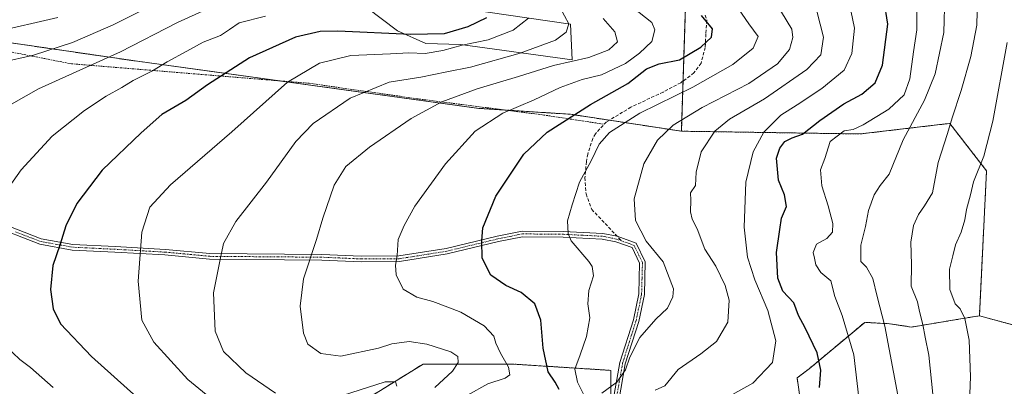
# Model space of a CAD drawing. Units: metres. Extents: x 620033 to 623457, y 4789643 to 4792018.
# Drawn here: x 621450 to 621752, y 4790476 to 4790589 of the extents above; entities that cross this region are included whole.
import ezdxf

# ---------------------------------------------------------------- set-up
doc = ezdxf.new("R2010")
doc.units = ezdxf.units.M
doc.header["$MEASUREMENT"] = 0
for name, pattern in [('TRAZO_Y_PUNTO', [1, 0.5, -0.25, 0, -0.25]), ('TRAZOS', [0.75, 0.5, -0.25]), ('TRAZOSX2', [1.5, 1, -0.5])]:
    doc.linetypes.add(name, pattern=pattern)
for name, color, linetype, lineweight in [('Alambrada', 19, 'TRAZOS', 0), ('Arbolado forestal', 92, 'TRAZOS', 0), ('Arbolado forestal CxS', 92, 'Continuous', 0), ('Camino', 19, 'Continuous', 0), ('Camino Cxs', 19, 'Continuous', 0), ('Camino eje', 39, 'TRAZO_Y_PUNTO', 13), ('Curva de nivel maestra', 36, 'Continuous', 30), ('Curva de nivel normal', 36, 'Continuous', 0), ('Espacio natural protegido', 2, 'Continuous', 13), ('Espacio natural protegido CxS', 2, 'Continuous', 0), ('Pastizal CxS', 92, 'Continuous', 0), ('Senda', 19, 'TRAZOSX2', 0)]:
    doc.layers.add(name, color=color, linetype=linetype, lineweight=lineweight)

# ---------------------------------------------------------------- blocks, each defined once
blk = doc.blocks.new('*U163')
at = {"layer": 'Espacio natural protegido CxS', "color": 2, "linetype": 'Continuous', "lineweight": 0}
blk.add_polyline3d([(621586.87, 4790592.02, 222.74), (621618.62, 4790587.42, 235.29), (621619.12, 4790576.48, 239.7), (621584.84, 4790581.18, 229.32), (621574.15, 4790581.56, 227.7), (621565.46, 4790585.4, 224.39), (621555.83, 4790592.65, 218.64)], dxfattribs=at)
blk = doc.blocks.new('*U164')
at = {"layer": 'Espacio natural protegido CxS', "color": 2, "linetype": 'Continuous', "lineweight": 0}
blk.add_polyline3d([(621586.8677, 4790592.0218, 222.7358), (621618.6209, 4790587.4227, 235.2914), (621619.123, 4790576.4819, 239.6951), (621584.8398, 4790581.1839, 229.3215), (621574.1527, 4790581.56, 227.7025), (621565.4567, 4790585.396, 224.3946), (621555.8286, 4790592.6539, 218.6435)], dxfattribs=at)
blk = doc.blocks.new('*U165')
at = {"layer": 'Espacio natural protegido', "color": 2, "linetype": 'Continuous', "lineweight": 13}
blk.add_polyline3d([(621586.87, 4790592.02, 222.74), (621618.62, 4790587.42, 235.29), (621619.12, 4790576.48, 239.7), (621584.84, 4790581.18, 229.32), (621574.15, 4790581.56, 227.7), (621565.46, 4790585.4, 224.39), (621555.83, 4790592.65, 218.64)], dxfattribs=at)
blk = doc.blocks.new('*U167')
at = {"layer": 'Curva de nivel normal', "color": 36, "linetype": 'Continuous', "lineweight": 0}
blk.add_polyline3d([(621719.02, 4790473.58, 285), (621715.04, 4790494.75, 285), (621712.68, 4790503.86, 285), (621711.41, 4790509.46, 285), (621709.38, 4790512.94, 285), (621707.73, 4790514.62, 285), (621707.72, 4790519.65, 285), (621709.08, 4790525.38, 285), (621710.07, 4790530.26, 285), (621711.75, 4790535.13, 285), (621713.62, 4790537.96, 285), (621716.38, 4790541.4, 285), (621720.73, 4790551.98, 285), (621727.18, 4790564.13, 285), (621730.52, 4790572.25, 285), (621733.13, 4790584.87, 285), (621733.5, 4790596.26, 285)], dxfattribs=at)
blk = doc.blocks.new('*U170')
at = {"layer": 'Curva de nivel normal', "color": 36, "linetype": 'Continuous', "lineweight": 0}
for points in [[(621565.31, 4790476.34, 235), (621564.91, 4790477.74, 235), (621561.67, 4790477.7, 235), (621546.02, 4790472.74, 235)], [(621528.04, 4790474.29, 235), (621518.91, 4790480.47, 235), (621512.12, 4790487.02, 235), (621509.53, 4790493.28, 235), (621508.98, 4790504.98, 235), (621510.93, 4790514.7, 235), (621512.11, 4790520.17, 235), (621515.84, 4790526.86, 235), (621525.31, 4790538.96, 235), (621534.32, 4790551.48, 235), (621539.58, 4790556.98, 235), (621551, 4790564.76, 235), (621562.94, 4790569.63, 235), (621572.63, 4790571.22, 235), (621580.63, 4790572.79, 235), (621587.94, 4790574.28, 235), (621603.18, 4790578.6, 235), (621613.94, 4790582.57, 235), (621617.23, 4790585.04, 235), (621618.06, 4790587.56, 235), (621615.46, 4790592.44, 235)]]:
    blk.add_polyline3d(points, dxfattribs=at)
blk = doc.blocks.new('*U173')
at = {"layer": 'Curva de nivel normal', "color": 36, "linetype": 'Continuous', "lineweight": 0}
blk.add_polyline3d([(621628.24, 4790474.28, 260), (621632.8, 4790477.57, 260), (621635.47, 4790481.42, 260), (621636.79, 4790485.26, 260), (621639.89, 4790491.32, 260), (621644.82, 4790496.94, 260), (621648.32, 4790500.3, 260), (621649.99, 4790503.81, 260), (621650.18, 4790506.21, 260), (621647.06, 4790514.53, 260), (621641.85, 4790520.84, 260), (621638.52, 4790527.26, 260), (621638.11, 4790533.86, 260), (621641.1, 4790544.56, 260), (621645.33, 4790551.88, 260), (621650.08, 4790556.51, 260), (621659, 4790561.9, 260), (621673.35, 4790569.27, 260), (621682.1, 4790575.32, 260), (621685.76, 4790579.65, 260), (621686.86, 4790583.32, 260), (621686.48, 4790585.9, 260), (621681.6, 4790593.95, 260)], dxfattribs=at)
blk = doc.blocks.new('*U178')
at = {"layer": 'Curva de nivel normal', "color": 36, "linetype": 'Continuous', "lineweight": 0}
blk.add_polyline3d([(621586.99, 4790473.64, 245), (621593.21, 4790477.1, 245), (621598.51, 4790478.87, 245), (621599.92, 4790479.87, 245), (621599.52, 4790482.2, 245), (621597.08, 4790486.53, 245), (621595.63, 4790489.54, 245), (621595.01, 4790491.77, 245), (621592.1, 4790494.86, 245), (621584.93, 4790499.06, 245), (621580.95, 4790500.6, 245), (621576.37, 4790502.36, 245), (621571.47, 4790503.71, 245), (621567.24, 4790506.17, 245), (621565.04, 4790510.5, 245), (621564.84, 4790513.56, 245), (621565.41, 4790516.46, 245), (621565.73, 4790521.35, 245), (621567.5, 4790525.65, 245), (621570.81, 4790531.65, 245), (621580.21, 4790544.61, 245), (621589.29, 4790554.58, 245), (621597.84, 4790560.12, 245), (621607.48, 4790564.26, 245), (621615.38, 4790568.01, 245), (621622.2, 4790570.48, 245), (621628.13, 4790571.92, 245), (621635.5, 4790575.39, 245), (621639.71, 4790578.53, 245), (621643.53, 4790582.12, 245), (621644.43, 4790585.76, 245), (621643.55, 4790587.95, 245), (621637.69, 4790592.59, 245)], dxfattribs=at)
blk = doc.blocks.new('*U180')
at = {"layer": 'Curva de nivel normal', "color": 36, "linetype": 'Continuous', "lineweight": 0}
blk.add_polyline3d([(621461.25, 4790589.5, 205), (621441.63, 4790585.01, 205)], dxfattribs=at)
blk = doc.blocks.new('*U181')
at = {"layer": 'Curva de nivel normal', "color": 36, "linetype": 'Continuous', "lineweight": 0}
blk.add_polyline3d([(621576.9, 4790475.96, 240), (621582.34, 4790480.94, 240), (621584.06, 4790483.63, 240), (621584.05, 4790485.45, 240), (621581.88, 4790486.88, 240), (621574.45, 4790489.27, 240), (621569.09, 4790490.1, 240), (621563.76, 4790489.38, 240), (621559.71, 4790488.02, 240), (621548.06, 4790485.54, 240), (621542.01, 4790486.45, 240), (621538.01, 4790489.24, 240), (621536.66, 4790492.6, 240), (621535.58, 4790500.89, 240), (621536.65, 4790509.32, 240), (621540.66, 4790521.4, 240), (621542.59, 4790527.97, 240), (621546.06, 4790538.06, 240), (621549.59, 4790543.82, 240), (621556.93, 4790549.67, 240), (621569.65, 4790558.49, 240), (621579.06, 4790563.65, 240), (621589.92, 4790567.62, 240), (621602.64, 4790571.38, 240), (621613.33, 4790574.77, 240), (621624.19, 4790577.18, 240), (621630.33, 4790579.61, 240), (621633.02, 4790582.05, 240), (621632.17, 4790585.07, 240), (621628.62, 4790589.16, 240)], dxfattribs=at)
blk = doc.blocks.new('*U189')
at = {"layer": 'Curva de nivel normal', "color": 36, "linetype": 'Continuous', "lineweight": 0}
blk.add_polyline3d([(621605.7, 4790589.28, 230), (621600.94, 4790585.62, 230), (621593.31, 4790582.63, 230), (621585.36, 4790580.96, 230), (621579.4, 4790579.33, 230), (621573.98, 4790578.47, 230), (621568.98, 4790578.64, 230), (621563.39, 4790578.31, 230), (621551.2, 4790577.86, 230), (621541.52, 4790575.46, 230), (621531.74, 4790569.64, 230), (621514.6, 4790554.44, 230), (621495.82, 4790538.16, 230), (621489.5, 4790531.26, 230), (621487.03, 4790523.63, 230), (621485.88, 4790508.55, 230), (621487.03, 4790496.68, 230), (621490.66, 4790489.9, 230), (621501.13, 4790478.4, 230), (621512.36, 4790469.22, 230)], dxfattribs=at)
blk = doc.blocks.new('*U192')
at = {"layer": 'Curva de nivel normal', "color": 36, "linetype": 'Continuous', "lineweight": 0}
blk.add_polyline3d([(621644.61, 4790475.17, 265), (621647.5, 4790476.49, 265), (621651.66, 4790481.47, 265), (621658.63, 4790486.32, 265), (621663.41, 4790490.14, 265), (621666.92, 4790495.98, 265), (621667.32, 4790502.82, 265), (621666.04, 4790507.31, 265), (621663.15, 4790513.18, 265), (621659.85, 4790518.45, 265), (621657.46, 4790524.65, 265), (621655.93, 4790527.61, 265), (621655.4, 4790529.92, 265), (621655.48, 4790533.48, 265), (621655.42, 4790535.7, 265), (621656.9, 4790537.98, 265), (621657.15, 4790542.06, 265), (621658.64, 4790548.26, 265), (621662.91, 4790554.58, 265), (621667.43, 4790558.28, 265), (621678.17, 4790564.53, 265), (621691.1, 4790573.52, 265), (621695.37, 4790578.09, 265), (621696.2, 4790583.41, 265), (621694.18, 4790591.4, 265)], dxfattribs=at)
blk = doc.blocks.new('*U199')
at = {"layer": 'Curva de nivel normal', "color": 36, "linetype": 'Continuous', "lineweight": 0}
blk.add_polyline3d([(621740.87, 4790466.02, 295), (621741.39, 4790479.27, 295), (621740.92, 4790490.48, 295), (621739.59, 4790497.16, 295), (621738.17, 4790500.07, 295), (621736.61, 4790501.64, 295), (621734.97, 4790506.09, 295), (621734.95, 4790512.32, 295), (621735.94, 4790516.34, 295), (621736.72, 4790519.77, 295), (621738.44, 4790523.65, 295), (621739.62, 4790527.37, 295), (621740.09, 4790530.54, 295), (621741.34, 4790535.05, 295), (621742.26, 4790539.03, 295), (621745.42, 4790547, 295), (621748.16, 4790557.64, 295), (621752.57, 4790581.8, 295)], dxfattribs=at)
blk = doc.blocks.new('*U202')
at = {"layer": 'Curva de nivel normal', "color": 36, "linetype": 'Continuous', "lineweight": 0}
blk.add_polyline3d([(621724.86, 4790593.26, 280), (621724.92, 4790585.76, 280), (621723.86, 4790578.94, 280), (621722.72, 4790570.67, 280), (621720.96, 4790565.74, 280), (621716.25, 4790561.34, 280), (621708.41, 4790556.53, 280), (621705.29, 4790555.12, 280), (621702.55, 4790554.7, 280), (621698.26, 4790551.44, 280), (621696.59, 4790546.28, 280), (621695.32, 4790542.73, 280), (621695.74, 4790537.86, 280), (621697.66, 4790531.72, 280), (621699.06, 4790526.32, 280), (621698.99, 4790523.65, 280), (621697.26, 4790521.74, 280), (621694.04, 4790519.91, 280), (621693.06, 4790517.38, 280), (621693.48, 4790515.68, 280), (621693.83, 4790513.6, 280), (621695.42, 4790511.28, 280), (621698.46, 4790508.69, 280), (621699.68, 4790503.88, 280), (621701.93, 4790498.06, 280), (621705.51, 4790486, 280), (621707.1, 4790472.84, 280)], dxfattribs=at)
blk = doc.blocks.new('*U205')
at = {"layer": 'Curva de nivel normal', "color": 36, "linetype": 'Continuous', "lineweight": 0}
blk.add_polyline3d([(621622.58, 4790473.97, 255), (621620.7, 4790477.64, 255), (621619.89, 4790481.64, 255), (621621.56, 4790485.97, 255), (621623.48, 4790491.64, 255), (621624.48, 4790497.32, 255), (621623.87, 4790501.65, 255), (621624.18, 4790505.77, 255), (621625.62, 4790510.21, 255), (621625.27, 4790513.05, 255), (621624.2, 4790514.68, 255), (621618.74, 4790520.96, 255), (621617.82, 4790523.18, 255), (621617.68, 4790527.14, 255), (621619.1, 4790532, 255), (621621.39, 4790538.98, 255), (621624.94, 4790545.5, 255), (621627.41, 4790550.66, 255), (621630.57, 4790554.24, 255), (621639.84, 4790560.1, 255), (621656.18, 4790568.08, 255), (621668.42, 4790575.04, 255), (621674.62, 4790580.08, 255), (621676.16, 4790583.64, 255), (621673.33, 4790587.56, 255), (621666.25, 4790597.89, 255)], dxfattribs=at)
blk = doc.blocks.new('*U208')
at = {"layer": 'Curva de nivel normal', "color": 36, "linetype": 'Continuous', "lineweight": 0}
for points in [[(621459.83, 4790476, 220), (621452.82, 4790482.08, 220), (621449.62, 4790484.53, 220), (621445.26, 4790488.67, 220)], [(621443.82, 4790534.1, 220), (621450.03, 4790542.78, 220), (621459.53, 4790553.13, 220), (621469.39, 4790560.99, 220), (621476.12, 4790565.39, 220), (621480.88, 4790567.99, 220), (621484.34, 4790570.16, 220), (621490.29, 4790573.13, 220), (621494.8, 4790575.86, 220), (621500.85, 4790579.12, 220), (621505.82, 4790581.9, 220), (621511.16, 4790584.02, 220), (621513.89, 4790585.78, 220), (621516.9, 4790587.89, 220), (621524.97, 4790589.95, 220)]]:
    blk.add_polyline3d(points, dxfattribs=at)
blk = doc.blocks.new('*U212')
at = {"layer": 'Curva de nivel normal', "color": 36, "linetype": 'Continuous', "lineweight": 0}
blk.add_polyline3d([(621729.82, 4790473.97, 290), (621728.56, 4790485.93, 290), (621727.4, 4790491.41, 290), (621726.76, 4790495.32, 290), (621725.7, 4790499.27, 290), (621725.08, 4790502.3, 290), (621723.15, 4790507.02, 290), (621723.24, 4790513.7, 290), (621723.05, 4790520.58, 290), (621723.9, 4790525.71, 290), (621725.42, 4790529.04, 290), (621727.25, 4790531.67, 290), (621729.7, 4790535.66, 290), (621731.41, 4790544.97, 290), (621734.26, 4790553.86, 290), (621735.68, 4790558.74, 290), (621738.48, 4790567.06, 290), (621741.44, 4790577.52, 290), (621743.28, 4790587.15, 290), (621743.54, 4790595.62, 290)], dxfattribs=at)
blk = doc.blocks.new('*U213')
at = {"layer": 'Curva de nivel normal', "color": 36, "linetype": 'Continuous', "lineweight": 0}
blk.add_polyline3d([(621662.8, 4790470.81, 270), (621674.53, 4790477.35, 270), (621680.63, 4790483.64, 270), (621681.64, 4790490.31, 270), (621679.18, 4790499.65, 270), (621675.11, 4790508.98, 270), (621672.9, 4790516.01, 270), (621671.88, 4790525.21, 270), (621672.43, 4790538.99, 270), (621674.64, 4790548.3, 270), (621677.95, 4790554.31, 270), (621683.09, 4790559.48, 270), (621688.15, 4790562.67, 270), (621695.71, 4790567.72, 270), (621702.56, 4790573.32, 270), (621704.96, 4790578.47, 270), (621705.79, 4790586.25, 270), (621704.12, 4790594.13, 270)], dxfattribs=at)
blk = doc.blocks.new('*U227')
at = {"layer": 'Curva de nivel normal', "color": 36, "linetype": 'Continuous', "lineweight": 0}
blk.add_polyline3d([(621506.74, 4790591.91, 215), (621497.99, 4790588, 215), (621480.43, 4790578.94, 215), (621455.35, 4790567.56, 215), (621443.16, 4790560.71, 215)], dxfattribs=at)
blk = doc.blocks.new('*U237')
at = {"layer": 'Curva de nivel maestra', "color": 36, "linetype": 'Continuous', "lineweight": 30}
blk.add_polyline3d([(621615.1, 4790475.37, 250), (621613.85, 4790477.6, 250), (621611.76, 4790480.77, 250), (621610.22, 4790488.01, 250), (621609.48, 4790496.65, 250), (621607.66, 4790501.63, 250), (621603.44, 4790505.14, 250), (621598.7, 4790507.25, 250), (621594.09, 4790510.42, 250), (621591.48, 4790515.7, 250), (621591.41, 4790520.98, 250), (621591.64, 4790524.98, 250), (621595.72, 4790534.64, 250), (621604.26, 4790547.53, 250), (621611.41, 4790554.31, 250), (621624.74, 4790562.82, 250), (621636.21, 4790569.21, 250), (621641.89, 4790573.74, 250), (621645.79, 4790575.29, 250), (621652.02, 4790576.46, 250), (621658.63, 4790580.38, 250), (621661.86, 4790583.5, 250), (621662.16, 4790586, 250), (621658.81, 4790590.15, 250)], dxfattribs=at)
blk = doc.blocks.new('*U242')
at = {"layer": 'Curva de nivel maestra', "color": 36, "linetype": 'Continuous', "lineweight": 30}
blk.add_polyline3d([(621592.8, 4790589.37, 225), (621587.08, 4790586.66, 225), (621579.8, 4790584.49, 225), (621569.62, 4790584.32, 225), (621547.13, 4790585.32, 225), (621541.8, 4790585.17, 225), (621534.17, 4790583.46, 225), (621520.11, 4790577.11, 225), (621507.17, 4790568.82, 225), (621500.52, 4790564.06, 225), (621493.14, 4790559.75, 225), (621486.85, 4790554.07, 225), (621474.81, 4790542.66, 225), (621467.04, 4790532.38, 225), (621463.66, 4790525.56, 225), (621461.82, 4790519.64, 225), (621459.76, 4790513.36, 225), (621458.96, 4790506.02, 225), (621459.78, 4790500.1, 225), (621462.09, 4790495.46, 225), (621471.6, 4790485.46, 225), (621499.4, 4790460.56, 225)], dxfattribs=at)
blk = doc.blocks.new('*U245')
at = {"layer": 'Curva de nivel maestra', "color": 36, "linetype": 'Continuous', "lineweight": 30}
blk.add_polyline3d([(621695.01, 4790475.97, 275), (621695.38, 4790481.31, 275), (621694.24, 4790486.64, 275), (621690.64, 4790494.32, 275), (621688.57, 4790498.05, 275), (621687.14, 4790501.93, 275), (621683.74, 4790505.52, 275), (621682.22, 4790509.5, 275), (621681.85, 4790517.41, 275), (621682.79, 4790524.44, 275), (621683.36, 4790527.93, 275), (621684.88, 4790531.52, 275), (621684.29, 4790535.1, 275), (621682.41, 4790539.63, 275), (621681.77, 4790546.32, 275), (621682.82, 4790549.37, 275), (621684.39, 4790551.48, 275), (621686.57, 4790552.55, 275), (621689.78, 4790553.72, 275), (621695.14, 4790557.88, 275), (621702.48, 4790562.98, 275), (621708.03, 4790565.98, 275), (621712.09, 4790569.44, 275), (621714.3, 4790574.82, 275), (621715.97, 4790587.44, 275), (621714.87, 4790594.58, 275)], dxfattribs=at)

msp = doc.modelspace()

# ---------------------------------------------------------------- linework, layer by layer
at = {"layer": 'Alambrada', "color": 19, "linetype": 'TRAZOS', "lineweight": 0}
msp.add_polyline3d([(621328.84, 4790619.31, 182.68), (621349.17, 4790615.01, 189.79), (621371.37, 4790607.91, 194.69), (621390.01, 4790599.29, 198.26), (621409.23, 4790590.09, 208.44), (621436.23, 4790580.99, 217.28), (621465.39, 4790575.29, 230.22), (621538.33, 4790569.32, 236.31), (621571.44, 4790564.57, 239.46), (621610.35, 4790559.58, 249.5), (621628.96, 4790556.74, 256.35)], dxfattribs=at)
at = {"layer": 'Arbolado forestal', "color": 92, "linetype": 'TRAZOS', "lineweight": 0}
for points in [[(621652.61, 4790554.61, 261.63), (621653.11, 4790569.98, 253.02), (621654.09, 4790600.4, 251.43), (621654.15, 4790602.22, 251.88), (621620.21, 4790647.46, 246.32), (621610.51, 4790670.07, 242.91), (621602.98, 4790686.41, 240.51), (621596.17, 4790701.18, 239.27), (621595.45, 4790702.74, 239.27), (621595.92, 4790711.31, 243.27)], [(621402.51, 4790593.31, 199.12), (621434.9, 4790583.45, 204.86), (621484.93, 4790576.17, 217.17), (621529.2, 4790570.07, 229.35), (621590.44, 4790561.62, 242.96), (621598.46, 4790561.11, 244.53), (621618.63, 4790559.8, 249.53), (621630.5, 4790557.99, 253.57), (621652.61, 4790554.61, 261.63)], [(621652.61, 4790554.61, 261.63), (621707.48, 4790553.76, 281.11), (621733.63, 4790556.83, 289.26), (621734.96, 4790556.99, 289.77), (621746.27, 4790542.45, 296.05), (621744.07, 4790497.99, 296.48)], [(621744.07, 4790497.99, 296.48), (621736.58, 4790496.75, 294), (621723.21, 4790494.52, 288.21), (621716.53, 4790495.54, 285.8), (621708.88, 4790495.96, 282.38), (621691.86, 4790481.75, 273.54), (621688.1, 4790478.92, 272.45), (621689.22, 4790471.68, 274.09), (621700.36, 4790462.76, 278.59), (621732.68, 4790446.6, 291.72), (621760.54, 4790425.43, 306.93), (621761.11, 4790424.29, 307.17), (621781.72, 4790383.08, 317.61), (621801.78, 4790381.96, 325.03), (621806.32, 4790360.43, 328.01), (621814.49, 4790354.6, 331.76), (621814.6, 4790346.86, 332.47), (621808.47, 4790328.47, 329.88), (621790.08, 4790317.32, 322.2), (621759.47, 4790311.59, 309.05), (621734.61, 4790325.77, 300.94), (621733.42, 4790325.7, 300.64)], [(621821.65, 4790476.79, 321.74), (621744.07, 4790497.99, 296.48)], [(621533.48, 4790451.09, 225.57), (621544.04, 4790459.73, 229.04), (621552.83, 4790470.48, 232.78), (621573.35, 4790483.18, 237.24), (621600.71, 4790483.18, 246.08), (621631, 4790481.23, 259.48), (621631, 4790472.43, 260.26), (621629.04, 4790446.05, 263.33), (621631, 4790429.44, 263.21), (621633.63, 4790423.88, 263.87), (621637.21, 4790416.33, 265.28), (621639.79, 4790410.88, 265.91), (621651.52, 4790389.39, 269.46), (621660.74, 4790370.93, 272.99), (621663.24, 4790365.94, 274.48), (621665.11, 4790362.21, 274.86), (621675.94, 4790340.53, 278.67), (621680.21, 4790333.71, 280.47), (621690.6, 4790317.08, 284.65), (621706.99, 4790307.92, 290.35)]]:
    msp.add_polyline3d(points, dxfattribs=at)
at = {"layer": 'Arbolado forestal CxS', "color": 92, "linetype": 'Continuous', "lineweight": 0}
for points in [[(621654.15, 4790602.22, 251.88), (621652.61, 4790554.61, 261.63), (621618.63, 4790559.8, 249.53), (621590.44, 4790561.62, 242.96), (621484.93, 4790576.17, 217.17), (621434.9, 4790583.45, 204.86), (621393.06, 4790596.18, 197.93)], [(621821.65, 4790476.79, 321.74), (621744.07, 4790497.99, 296.48), (621746.27, 4790542.45, 296.05), (621734.96, 4790556.99, 289.77), (621733.63, 4790556.83, 289.26), (621707.48, 4790553.76, 281.11), (621652.61, 4790554.61, 261.63), (621654.15, 4790602.22, 251.88)], [(621760.55, 4790425.43, 306.93), (621732.68, 4790446.6, 291.72), (621700.36, 4790462.76, 278.59), (621689.22, 4790471.68, 274.09), (621688.1, 4790478.92, 272.45), (621691.86, 4790481.75, 273.54), (621708.88, 4790495.96, 282.38), (621716.53, 4790495.54, 285.8), (621723.21, 4790494.52, 288.21), (621736.58, 4790496.75, 294), (621744.07, 4790497.99, 296.48), (621821.65, 4790476.79, 321.74)], [(621552.84, 4790470.48, 232.78), (621573.35, 4790483.18, 237.24), (621600.71, 4790483.18, 246.08), (621631, 4790481.23, 259.48), (621631, 4790472.43, 260.26)]]:
    msp.add_polyline3d(points, dxfattribs=at)
at = {"layer": 'Camino', "color": 19, "linetype": 'Continuous', "lineweight": 0}
for points in [[(621631.69, 4790472.08, 260.37), (621633.73, 4790483.63, 259.5), (621637.88, 4790496.71, 258.83), (621639.55, 4790504.72, 258.34), (621639.8, 4790514.13, 258.32), (621637.48, 4790518.88, 258.17), (621632.47, 4790520.7, 257.56), (621628.31, 4790521.51, 256.66), (621616.36, 4790522.12, 254.6), (621603.89, 4790522.25, 252.55), (621596.48, 4790520.73, 251.08), (621580.77, 4790516.95, 247.56), (621566.06, 4790514.61, 245.08), (621554.35, 4790514.56, 242.88), (621542.23, 4790515.09, 240.63), (621507.82, 4790515.36, 234.29), (621494.12, 4790516.64, 231.43), (621478.78, 4790517.53, 228.42), (621465.67, 4790518.16, 225.65), (621455.68, 4790519.94, 223.61), (621440.37, 4790525.85, 220.05)], [(621440.9, 4790527.49, 219.91), (621456.15, 4790521.61, 223.55), (621465.87, 4790519.87, 225.58), (621478.87, 4790519.25, 228.39), (621494.25, 4790518.36, 231.45), (621507.91, 4790517.08, 234.27), (621542.28, 4790516.81, 240.53), (621554.38, 4790516.28, 242.85), (621565.92, 4790516.33, 245), (621580.43, 4790518.64, 247.44), (621596.1, 4790522.41, 250.96), (621603.73, 4790523.97, 252.42), (621616.41, 4790523.84, 254.67), (621628.52, 4790523.23, 256.72), (621632.93, 4790522.36, 257.56), (621638.72, 4790520.26, 258.82), (621641.53, 4790514.5, 258.62), (621641.26, 4790504.52, 258.4), (621639.54, 4790496.27, 259.14), (621635.4, 4790483.22, 259.88), (621633.4, 4790471.86, 260.99)]]:
    msp.add_polyline3d(points, dxfattribs=at)
at = {"layer": 'Camino Cxs', "color": 19, "linetype": 'Continuous', "lineweight": 0}
for points in [[(621631.69, 4790472.08, 260.37), (621633.73, 4790483.63, 259.5), (621637.88, 4790496.71, 258.83), (621639.55, 4790504.72, 258.34), (621639.8, 4790514.13, 258.32), (621637.48, 4790518.88, 258.17), (621632.47, 4790520.7, 257.56), (621628.31, 4790521.51, 256.66), (621616.36, 4790522.12, 254.6), (621603.89, 4790522.25, 252.55), (621596.48, 4790520.73, 251.08), (621580.77, 4790516.95, 247.56), (621566.06, 4790514.61, 245.08), (621554.35, 4790514.56, 242.88), (621542.23, 4790515.09, 240.63), (621507.82, 4790515.36, 234.29), (621494.12, 4790516.64, 231.43), (621478.78, 4790517.53, 228.42), (621465.67, 4790518.16, 225.65), (621455.68, 4790519.94, 223.61), (621440.37, 4790525.85, 220.05)], [(621440.9, 4790527.49, 219.91), (621456.15, 4790521.61, 223.55), (621465.87, 4790519.87, 225.58), (621478.87, 4790519.25, 228.39), (621494.25, 4790518.36, 231.45), (621507.91, 4790517.08, 234.27), (621542.28, 4790516.81, 240.53), (621554.38, 4790516.28, 242.85), (621565.92, 4790516.33, 245), (621580.43, 4790518.64, 247.44), (621596.1, 4790522.41, 250.96), (621603.73, 4790523.97, 252.42), (621616.41, 4790523.84, 254.67), (621628.52, 4790523.23, 256.72), (621632.93, 4790522.36, 257.56), (621638.72, 4790520.26, 258.82), (621641.53, 4790514.5, 258.62), (621641.26, 4790504.52, 258.4), (621639.54, 4790496.27, 259.14), (621635.4, 4790483.22, 259.88), (621633.4, 4790471.86, 260.99)]]:
    msp.add_polyline3d(points, dxfattribs=at)
at = {"layer": 'Camino eje', "color": 39, "linetype": 'TRAZO_Y_PUNTO', "lineweight": 13}
for points in [[(621634.25, 4790520.97, 257.74), (621632.7, 4790521.53, 257.56), (621630.5, 4790521.97, 257.16), (621628.42, 4790522.37, 256.69), (621622.36, 4790522.68, 255.63), (621616.39, 4790522.98, 254.65), (621603.81, 4790523.11, 252.47), (621600, 4790522.33, 251.82), (621596.29, 4790521.57, 251.02), (621580.6, 4790517.8, 247.5), (621565.99, 4790515.47, 245.04), (621554.37, 4790515.42, 242.87), (621542.26, 4790515.95, 240.58), (621507.87, 4790516.22, 234.28), (621494.19, 4790517.5, 231.44), (621478.83, 4790518.39, 228.39), (621472.33, 4790518.7, 227.1), (621465.77, 4790519.02, 225.61), (621460.91, 4790519.89, 224.69), (621455.92, 4790520.78, 223.58), (621448.26, 4790523.73, 221.79)], [(621632.55, 4790471.97, 260.68), (621633.55, 4790477.65, 260.62), (621634.57, 4790483.43, 259.68), (621638.71, 4790496.49, 258.98), (621640.41, 4790504.62, 258.37), (621640.53, 4790509.33, 258.28), (621640.67, 4790514.32, 258.46), (621638.1, 4790519.57, 258.48), (621634.25, 4790520.97, 257.74)]]:
    msp.add_polyline3d(points, dxfattribs=at)
at = {"layer": 'Curva de nivel normal', "color": 36, "linetype": 'Continuous', "lineweight": 0}
msp.add_polyline3d([(621443.9, 4790575.69, 210), (621453.73, 4790577.94, 210), (621465.73, 4790581.86, 210), (621478.25, 4790587.2, 210), (621487.59, 4790591.96, 210)], dxfattribs=at)
at = {"layer": 'Pastizal CxS', "color": 92, "linetype": 'Continuous', "lineweight": 0}
for points in [[(621393.06, 4790596.18, 197.93), (621434.9, 4790583.45, 204.86), (621484.93, 4790576.17, 217.17), (621590.44, 4790561.62, 242.96), (621618.63, 4790559.8, 249.53), (621652.61, 4790554.61, 261.63), (621652.61, 4790554.61, 261.63), (621707.48, 4790553.76, 281.11), (621733.63, 4790556.83, 289.26), (621734.96, 4790556.99, 289.77), (621746.27, 4790542.45, 296.05), (621744.07, 4790497.99, 296.48), (621736.58, 4790496.75, 294), (621723.21, 4790494.52, 288.21), (621716.53, 4790495.54, 285.8), (621708.88, 4790495.96, 282.38), (621691.86, 4790481.75, 273.54), (621688.1, 4790478.92, 272.45), (621689.22, 4790471.68, 274.09), (621700.36, 4790462.76, 278.59), (621732.68, 4790446.6, 291.72), (621760.55, 4790425.43, 306.93)], [(621402.51, 4790593.31, 199.12), (621434.9, 4790583.45, 204.86), (621484.93, 4790576.17, 217.17), (621529.2, 4790570.07, 229.35), (621590.44, 4790561.62, 242.96), (621598.46, 4790561.11, 244.53), (621618.63, 4790559.8, 249.53), (621630.5, 4790557.99, 253.57), (621652.61, 4790554.61, 261.63)], [(621652.61, 4790554.61, 261.63), (621707.48, 4790553.76, 281.11), (621733.63, 4790556.83, 289.26), (621734.96, 4790556.99, 289.77), (621746.27, 4790542.45, 296.05), (621744.07, 4790497.99, 296.48)], [(621744.07, 4790497.99, 296.48), (621736.58, 4790496.75, 294), (621723.21, 4790494.52, 288.21), (621716.53, 4790495.54, 285.8), (621708.88, 4790495.96, 282.38), (621691.86, 4790481.75, 273.54), (621688.1, 4790478.92, 272.45), (621689.22, 4790471.68, 274.09), (621700.36, 4790462.76, 278.59), (621732.68, 4790446.6, 291.72), (621760.54, 4790425.43, 306.93), (621761.11, 4790424.29, 307.17), (621781.72, 4790383.08, 317.61), (621801.78, 4790381.96, 325.03), (621806.32, 4790360.43, 328.01), (621814.49, 4790354.6, 331.76), (621814.6, 4790346.86, 332.47), (621808.47, 4790328.47, 329.88), (621790.08, 4790317.32, 322.2), (621759.47, 4790311.59, 309.05), (621734.61, 4790325.77, 300.94), (621733.42, 4790325.7, 300.64)], [(621759.47, 4790311.59, 309.05), (621734.61, 4790325.77, 300.94), (621728.16, 4790325.44, 298.94), (621706.99, 4790307.92, 290.35), (621690.6, 4790317.08, 284.65), (621675.95, 4790340.53, 278.67), (621663.24, 4790365.94, 274.48), (621651.52, 4790389.38, 269.46), (621639.79, 4790410.88, 265.91), (621631, 4790429.44, 263.21), (621629.05, 4790446.05, 263.33), (621631, 4790472.43, 260.26), (621631, 4790481.23, 259.48), (621600.71, 4790483.18, 246.08), (621573.35, 4790483.18, 237.24), (621552.84, 4790470.48, 232.78), (621544.04, 4790459.73, 229.04), (621533.48, 4790451.09, 225.57), (621477.98, 4790429.36, 209.03), (621440.81, 4790439.05, 204.38)], [(621533.48, 4790451.09, 225.57), (621544.04, 4790459.73, 229.04), (621552.83, 4790470.48, 232.78), (621573.35, 4790483.18, 237.24), (621600.71, 4790483.18, 246.08), (621631, 4790481.23, 259.48), (621631, 4790472.43, 260.26), (621629.04, 4790446.05, 263.33), (621631, 4790429.44, 263.21), (621633.63, 4790423.88, 263.87), (621637.21, 4790416.33, 265.28), (621639.79, 4790410.88, 265.91), (621651.52, 4790389.39, 269.46), (621660.74, 4790370.93, 272.99), (621663.24, 4790365.94, 274.48), (621665.11, 4790362.21, 274.86), (621675.94, 4790340.53, 278.67), (621680.21, 4790333.71, 280.47), (621690.6, 4790317.08, 284.65), (621706.99, 4790307.92, 290.35)]]:
    msp.add_polyline3d(points, dxfattribs=at)
at = {"layer": 'Senda', "color": 19, "linetype": 'TRAZOSX2', "lineweight": 0}
msp.add_polyline3d([(621659.95, 4790590.2, 249.99), (621660.4, 4790588.68, 249.5), (621660.15, 4790584.44, 248.8), (621659.92, 4790580.34, 249.85), (621658.65, 4790575.47, 251.33), (621656.48, 4790572.51, 252.44), (621652.42, 4790569.47, 252.99), (621647.01, 4790566.63, 253.45), (621637.14, 4790561.99, 253.62), (621629.65, 4790557.48, 253.7), (621626.26, 4790553.85, 253.88), (621625.43, 4790552.37, 253.89), (621623.86, 4790547.59, 254.33), (621623.47, 4790545.27, 254.55), (621623.02, 4790540.33, 255.07), (621623.37, 4790535.36, 255.6), (621625.09, 4790530.62, 256.21), (621634.25, 4790520.97, 257.74)], dxfattribs=at)

# ---------------------------------------------------------------- block references
at = {"layer": 'Curva de nivel maestra', "color": 36, "linetype": 'Continuous', "lineweight": 30}
for name in ['*U245', '*U242', '*U237']:
    msp.add_blockref(name, (0, 0), dxfattribs=at)
at = {"layer": 'Curva de nivel normal', "color": 36, "linetype": 'Continuous', "lineweight": 0}
for name in ['*U173', '*U192', '*U213', '*U167', '*U212', '*U199', '*U227', '*U208', '*U189', '*U170', '*U181', '*U178', '*U205', '*U180', '*U202']:
    msp.add_blockref(name, (0, 0), dxfattribs=at)
at = {"layer": 'Espacio natural protegido', "color": 2, "linetype": 'Continuous', "lineweight": 13}
msp.add_blockref('*U165', (0, 0), dxfattribs=at)
at = {"layer": 'Espacio natural protegido CxS', "color": 2, "linetype": 'Continuous', "lineweight": 0}
for name in ['*U163', '*U164']:
    msp.add_blockref(name, (0, 0), dxfattribs=at)

doc.saveas('drawing.dxf')
